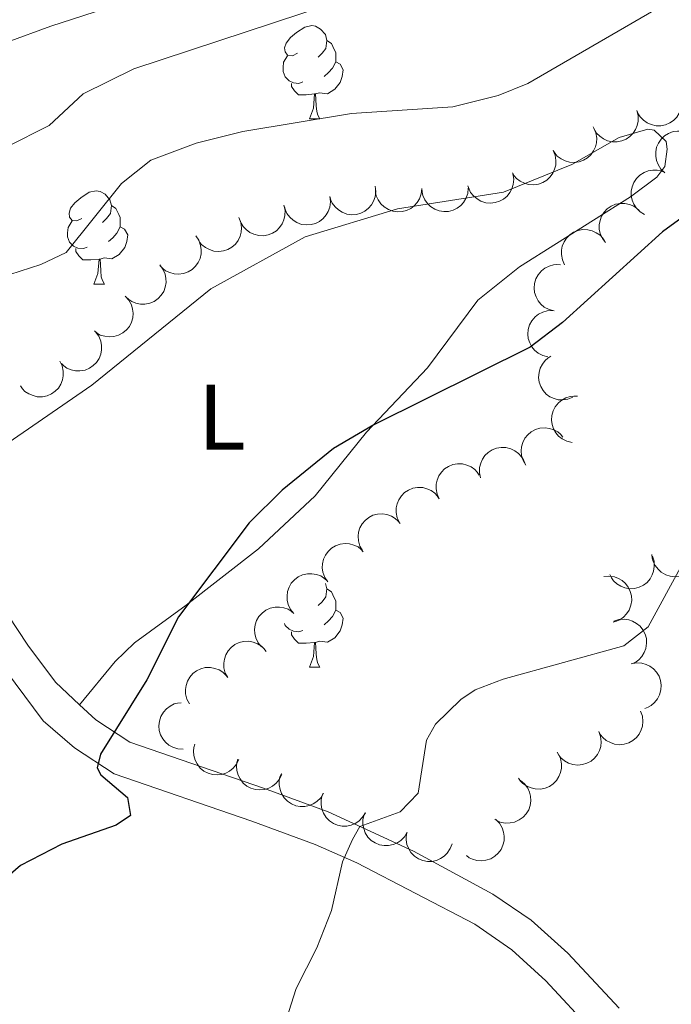
# Model space of a CAD drawing. Units: metres. Extents: x 617503 to 622008, y 694535 to 697581.
# Drawn here: x 620912 to 620982, y 696563 to 696669 of the extents above; entities that cross this region are included whole.
import ezdxf
from ezdxf.enums import TextEntityAlignment as Align

# ---------------------------------------------------------------- set-up
doc = ezdxf.new("R2010")
doc.units = ezdxf.units.M
doc.header["$MEASUREMENT"] = 0
doc.linetypes.add('DGN Style 3', pattern=[78.717254, 56.22661, -22.490644])
for name, color, linetype, lineweight in [('Carátula', 7, 'Continuous', 0), ('Elementos auxiliares', 7, 'Continuous', 0), ('Entidades rústicas y varios', 7, 'Continuous', 0), ('Relieve y altimetría', 7, 'Continuous', 0), ('Viales y ferrocarril', 7, 'Continuous', 0)]:
    doc.layers.add(name, color=color, linetype=linetype, lineweight=lineweight)
doc.styles.add('Style-Arial Narrow', font='txt')

msp = doc.modelspace()

# ---------------------------------------------------------------- linework, layer by layer
at = {"layer": 'Carátula', "color": 7, "linetype": 'Continuous', "lineweight": 0}
msp.add_3dface([(617553.755, 694535.175), (622008.093, 694611.705), (621957.072, 697581.278), (617502.735, 697504.748)], dxfattribs=at)
at = {"layer": 'Elementos auxiliares', "color": 250, "linetype": 'Continuous', "lineweight": 0}
msp.add_3dface([(618377.82, 697257.25), (621806.05, 697316.17), (621846.37, 695002.95), (618417, 694944.03)], dxfattribs=at)
at = {"layer": 'Entidades rústicas y varios', "color": 92, "linetype": 'Continuous', "lineweight": 0, "flags": 128}
for points in [[(620942.188, 696665.64), (620941.658, 696665.375), (620941.128, 696665.43), (620940.863, 696665.8), (620940.808, 696666.225), (620940.968, 696666.745), (620941.448, 696667.34), (620942.083, 696667.87), (620942.983, 696668.455), (620943.728, 696668.615), (620944.153, 696668.56), (620944.683, 696668.245), (620945.213, 696667.66), (620945.373, 696667.02), (620945.263, 696666.17), (620944.838, 696665.64), (620944.418, 696665.215)], [(620945.373, 696667.02), (620945.848, 696666.705), (620946.163, 696666.065), (620946.323, 696665.745), (620946.323, 696665.165), (620946.323, 696664.74), (620945.953, 696664.05), (620945.533, 696663.57), (620945.053, 696663.15)], [(620942.773, 696662.56), (620942.348, 696662.4), (620941.763, 696662.46), (620941.288, 696662.67), (620940.863, 696663.095), (620940.648, 696663.68), (620940.648, 696664.1), (620940.703, 696664.685), (620941.128, 696665.375)], [(620946.323, 696664.74), (620946.778, 696664.49), (620947.123, 696663.875), (620947.013, 696663.15), (620946.803, 696662.51), (620946.218, 696661.77), (620945.423, 696661.29), (620944.573, 696661.395), (620944.143, 696661.265)], [(620944.033, 696661.265), (620943.143, 696661.18), (620942.298, 696661.18), (620941.873, 696661.61), (620941.553, 696662.085), (620941.553, 696662.4)], [(620943.488, 696658.58), (620943.923, 696659.74), (620944.033, 696661.265), (620944.143, 696661.265), (620944.178, 696660.68), (620944.213, 696659.995), (620944.283, 696659.38), (620944.398, 696658.98), (620944.613, 696658.58)], [(620943.488, 696658.58), (620944.613, 696658.58)], [(620919, 696647.871), (620918.47, 696647.606), (620917.94, 696647.661), (620917.675, 696648.031), (620917.62, 696648.456), (620917.78, 696648.976), (620918.26, 696649.571), (620918.895, 696650.101), (620919.795, 696650.686), (620920.54, 696650.846), (620920.965, 696650.791), (620921.495, 696650.476), (620922.025, 696649.891), (620922.185, 696649.251), (620922.075, 696648.401), (620921.65, 696647.871), (620921.23, 696647.446)], [(620922.185, 696649.251), (620922.66, 696648.936), (620922.975, 696648.296), (620923.135, 696647.976), (620923.135, 696647.396), (620923.135, 696646.971), (620922.765, 696646.281), (620922.345, 696645.801), (620921.865, 696645.381)], [(620919.585, 696644.791), (620919.16, 696644.631), (620918.575, 696644.691), (620918.1, 696644.901), (620917.675, 696645.326), (620917.46, 696645.911), (620917.46, 696646.331), (620917.515, 696646.916), (620917.94, 696647.606)], [(620923.135, 696646.971), (620923.59, 696646.721), (620923.935, 696646.106), (620923.825, 696645.381), (620923.615, 696644.741), (620923.03, 696644.001), (620922.235, 696643.521), (620921.385, 696643.626), (620920.955, 696643.496)], [(620920.845, 696643.496), (620919.955, 696643.411), (620919.11, 696643.411), (620918.685, 696643.841), (620918.365, 696644.316), (620918.365, 696644.631)], [(620920.3, 696640.811), (620920.735, 696641.971), (620920.845, 696643.496), (620920.955, 696643.496), (620920.99, 696642.911), (620921.025, 696642.226), (620921.095, 696641.611), (620921.21, 696641.211), (620921.425, 696640.811)], [(620920.3, 696640.811), (620921.425, 696640.811)], [(620945.228, 696608.608), (620945.373, 696608.028), (620945.263, 696607.178), (620944.838, 696606.648), (620944.418, 696606.223)], [(620945.373, 696608.028), (620945.848, 696607.713), (620946.163, 696607.073), (620946.323, 696606.753), (620946.323, 696606.173), (620946.323, 696605.748), (620945.953, 696605.058), (620945.533, 696604.578), (620945.053, 696604.158)], [(620946.323, 696605.748), (620946.778, 696605.498), (620947.123, 696604.883), (620947.013, 696604.158), (620946.803, 696603.518), (620946.218, 696602.778), (620945.423, 696602.298), (620944.573, 696602.403), (620944.143, 696602.273)], [(620942.773, 696603.568), (620942.348, 696603.408), (620941.763, 696603.468), (620941.288, 696603.678), (620940.863, 696604.103), (620940.788, 696604.307)], [(620944.033, 696602.273), (620943.143, 696602.188), (620942.298, 696602.188), (620941.873, 696602.618), (620941.553, 696603.093), (620941.553, 696603.408)], [(620943.488, 696599.588), (620943.923, 696600.748), (620944.033, 696602.273), (620944.143, 696602.273), (620944.178, 696601.688), (620944.213, 696601.003), (620944.283, 696600.388), (620944.398, 696599.988), (620944.613, 696599.588)], [(620943.488, 696599.588), (620944.613, 696599.588)]]:
    msp.add_lwpolyline(points, dxfattribs=at)
for points, elevation in [([(620983.4, 696661.207), (620983.539, 696660.663), (620983.54, 696660.077), (620983.443, 696659.604), (620983.269, 696659.194), (620983.005, 696658.778), (620982.664, 696658.423), (620982.26, 696658.144), (620981.796, 696657.953), (620981.299, 696657.848), (620980.792, 696657.849), (620980.254, 696657.969), (620979.826, 696658.169), (620979.417, 696658.448), (620979.067, 696658.794), (620978.864, 696659.117), (620978.71, 696659.474)], 398.079), ([(620978.711, 696659.474), (620978.849, 696658.929), (620978.85, 696658.343), (620978.754, 696657.871), (620978.579, 696657.461), (620978.316, 696657.044), (620977.974, 696656.69), (620977.571, 696656.411), (620977.106, 696656.219), (620976.61, 696656.114), (620976.102, 696656.115), (620975.564, 696656.236), (620975.136, 696656.435), (620974.727, 696656.714), (620974.377, 696657.061), (620974.174, 696657.383), (620974.021, 696657.74)], 398.028), ([(620974.087, 696657.598), (620974.304, 696657.079), (620974.391, 696656.5), (620974.365, 696656.019), (620974.252, 696655.587), (620974.053, 696655.137), (620973.767, 696654.736), (620973.408, 696654.401), (620972.977, 696654.143), (620972.501, 696653.967), (620971.999, 696653.893), (620971.449, 696653.934), (620970.996, 696654.069), (620970.551, 696654.285), (620970.154, 696654.576), (620969.906, 696654.865), (620969.702, 696655.196)], 398.12), ([(620981.715, 696652.796), (620981.306, 696653.181), (620980.991, 696653.675), (620980.819, 696654.125), (620980.746, 696654.565), (620980.745, 696655.058), (620980.843, 696655.54), (620981.034, 696655.992), (620981.323, 696656.403), (620981.685, 696656.758), (620982.114, 696657.029), (620982.633, 696657.217), (620983.101, 696657.278), (620983.596, 696657.262), (620984.077, 696657.157), (620984.422, 696656.994), (620984.743, 696656.775)], 398.567), ([(620969.704, 696655.197), (620969.921, 696654.678), (620970.008, 696654.099), (620969.982, 696653.618), (620969.869, 696653.186), (620969.669, 696652.736), (620969.384, 696652.335), (620969.025, 696652), (620968.594, 696651.742), (620968.118, 696651.566), (620967.616, 696651.492), (620967.066, 696651.533), (620966.613, 696651.668), (620966.168, 696651.884), (620965.771, 696652.175), (620965.523, 696652.464), (620965.319, 696652.795)], 398.267), ([(620965.374, 696652.66), (620965.459, 696652.105), (620965.404, 696651.521), (620965.262, 696651.061), (620965.048, 696650.669), (620964.746, 696650.28), (620964.372, 696649.961), (620963.943, 696649.722), (620963.462, 696649.576), (620962.958, 696649.52), (620962.453, 696649.57), (620961.929, 696649.742), (620961.522, 696649.982), (620961.143, 696650.299), (620960.827, 696650.678), (620960.657, 696651.018), (620960.539, 696651.389)], 398.329), ([(620979.538, 696648.311), (620979.056, 696648.6), (620978.643, 696649.015), (620978.379, 696649.419), (620978.214, 696649.833), (620978.108, 696650.314), (620978.1, 696650.806), (620978.19, 696651.289), (620978.385, 696651.752), (620978.663, 696652.176), (620979.024, 696652.532), (620979.491, 696652.826), (620979.936, 696652.986), (620980.423, 696653.076), (620980.915, 696653.077), (620981.286, 696652.991), (620981.646, 696652.845)], 398.58), ([(620950.549, 696651.331), (620950.615, 696650.773), (620950.54, 696650.192), (620950.382, 696649.736), (620950.155, 696649.353), (620949.839, 696648.974), (620949.454, 696648.668), (620949.017, 696648.444), (620948.531, 696648.315), (620948.026, 696648.276), (620947.523, 696648.344), (620947.005, 696648.534), (620946.607, 696648.788), (620946.238, 696649.119), (620945.937, 696649.508), (620945.778, 696649.854), (620945.673, 696650.228)], 398.629), ([(620945.673, 696650.228), (620945.739, 696649.67), (620945.663, 696649.089), (620945.505, 696648.633), (620945.278, 696648.25), (620944.962, 696647.871), (620944.577, 696647.565), (620944.14, 696647.341), (620943.655, 696647.212), (620943.149, 696647.173), (620942.646, 696647.241), (620942.128, 696647.431), (620941.73, 696647.685), (620941.362, 696648.016), (620941.06, 696648.405), (620940.901, 696648.751), (620940.796, 696649.125)], 398.669), ([(620955.578, 696651.097), (620955.522, 696650.538), (620955.323, 696649.986), (620955.071, 696649.575), (620954.767, 696649.249), (620954.378, 696648.948), (620953.936, 696648.731), (620953.461, 696648.606), (620952.959, 696648.584), (620952.457, 696648.655), (620951.98, 696648.829), (620951.515, 696649.126), (620951.181, 696649.46), (620950.892, 696649.861), (620950.681, 696650.306), (620950.6, 696650.679), (620950.578, 696651.066)], 398.492), ([(620960.575, 696651.127), (620960.519, 696650.568), (620960.32, 696650.017), (620960.068, 696649.606), (620959.764, 696649.28), (620959.375, 696648.978), (620958.933, 696648.761), (620958.458, 696648.636), (620957.956, 696648.615), (620957.454, 696648.685), (620956.977, 696648.859), (620956.512, 696649.156), (620956.178, 696649.49), (620955.889, 696649.892), (620955.678, 696650.337), (620955.597, 696650.709), (620955.575, 696651.097)], 398.322), ([(620940.743, 696649.317), (620940.866, 696648.768), (620940.851, 696648.183), (620940.741, 696647.713), (620940.554, 696647.308), (620940.279, 696646.899), (620939.928, 696646.555), (620939.517, 696646.287), (620939.047, 696646.109), (620938.548, 696646.018), (620938.041, 696646.033), (620937.506, 696646.169), (620937.084, 696646.381), (620936.683, 696646.671), (620936.343, 696647.027), (620936.149, 696647.355), (620936.006, 696647.717)], 398.675), ([(620975.341, 696645.283), (620974.999, 696645.73), (620974.767, 696646.268), (620974.67, 696646.74), (620974.669, 696647.186), (620974.747, 696647.672), (620974.921, 696648.132), (620975.182, 696648.548), (620975.534, 696648.907), (620975.948, 696649.199), (620976.415, 696649.398), (620976.957, 696649.5), (620977.43, 696649.485), (620977.915, 696649.389), (620978.374, 696649.209), (620978.687, 696648.992), (620978.969, 696648.725)], 398.748), ([(620935.903, 696647.976), (620936.108, 696647.453), (620936.182, 696646.871), (620936.145, 696646.391), (620936.022, 696645.962), (620935.813, 696645.516), (620935.518, 696645.122), (620935.152, 696644.795), (620934.715, 696644.547), (620934.235, 696644.381), (620933.732, 696644.32), (620933.183, 696644.372), (620932.733, 696644.518), (620932.293, 696644.744), (620931.903, 696645.044), (620931.661, 696645.339), (620931.465, 696645.674)], 398.411), ([(620931.261, 696645.997), (620931.576, 696645.531), (620931.776, 696644.98), (620931.845, 696644.503), (620931.819, 696644.058), (620931.713, 696643.577), (620931.512, 696643.128), (620931.227, 696642.728), (620930.855, 696642.391), (620930.423, 696642.124), (620929.946, 696641.953), (620929.399, 696641.884), (620928.928, 696641.926), (620928.449, 696642.05), (620928.002, 696642.257), (620927.702, 696642.492), (620927.436, 696642.776)], 398.109), ([(620970.934, 696642.899), (620970.698, 696643.409), (620970.589, 696643.985), (620970.597, 696644.467), (620970.693, 696644.902), (620970.875, 696645.36), (620971.145, 696645.771), (620971.491, 696646.12), (620971.912, 696646.394), (620972.38, 696646.588), (620972.879, 696646.681), (620973.43, 696646.661), (620973.888, 696646.544), (620974.341, 696646.345), (620974.749, 696646.069), (620975.008, 696645.789), (620975.225, 696645.467)], 399.139), ([(620927.376, 696642.876), (620927.72, 696642.432), (620927.954, 696641.895), (620928.053, 696641.423), (620928.056, 696640.977), (620927.98, 696640.49), (620927.808, 696640.029), (620927.548, 696639.612), (620927.198, 696639.252), (620926.785, 696638.958), (620926.319, 696638.758), (620925.777, 696638.654), (620925.305, 696638.667), (620924.819, 696638.761), (620924.36, 696638.939), (620924.045, 696639.154), (620923.763, 696639.421)], 397.656), ([(620969.82, 696637.932), (620969.275, 696638.067), (620968.757, 696638.342), (620968.387, 696638.65), (620968.107, 696638.997), (620967.864, 696639.426), (620967.712, 696639.894), (620967.657, 696640.382), (620967.707, 696640.882), (620967.848, 696641.369), (620968.088, 696641.816), (620968.448, 696642.234), (620968.826, 696642.517), (620969.265, 696642.746), (620969.735, 696642.892), (620970.116, 696642.919), (620970.503, 696642.885)], 399.719), ([(620923.673, 696639.509), (620924.052, 696639.094), (620924.329, 696638.578), (620924.466, 696638.116), (620924.506, 696637.672), (620924.47, 696637.18), (620924.336, 696636.707), (620924.111, 696636.27), (620923.792, 696635.882), (620923.404, 696635.556), (620922.956, 696635.318), (620922.424, 696635.17), (620921.952, 696635.144), (620921.46, 696635.198), (620920.988, 696635.338), (620920.657, 696635.527), (620920.354, 696635.77)], 397.548), ([(620969.14, 696632.989), (620968.594, 696633.124), (620968.077, 696633.399), (620967.706, 696633.707), (620967.426, 696634.055), (620967.183, 696634.483), (620967.032, 696634.951), (620966.976, 696635.439), (620967.026, 696635.939), (620967.167, 696636.426), (620967.407, 696636.873), (620967.767, 696637.291), (620968.145, 696637.574), (620968.584, 696637.803), (620969.055, 696637.949), (620969.435, 696637.976), (620969.822, 696637.943)], 400.043), ([(620920.479, 696635.662), (620920.814, 696635.211), (620921.038, 696634.67), (620921.128, 696634.196), (620921.123, 696633.75), (620921.037, 696633.265), (620920.856, 696632.807), (620920.589, 696632.396), (620920.232, 696632.042), (620919.813, 696631.756), (620919.344, 696631.564), (620918.8, 696631.471), (620918.328, 696631.493), (620917.844, 696631.596), (620917.388, 696631.783), (620917.078, 696632.004), (620916.8, 696632.276)], 397.285), ([(620916.636, 696632.511), (620916.882, 696632.006), (620917.001, 696631.432), (620917.002, 696630.95), (620916.914, 696630.513), (620916.74, 696630.052), (620916.478, 696629.636), (620916.139, 696629.281), (620915.723, 696628.999), (620915.258, 696628.796), (620914.761, 696628.695), (620914.209, 696628.704), (620913.749, 696628.813), (620913.293, 696629.004), (620912.88, 696629.272), (620912.616, 696629.547), (620912.394, 696629.865)], 397.014), ([(620971.82, 696628.638), (620971.299, 696628.427), (620970.719, 696628.347), (620970.238, 696628.379), (620969.808, 696628.496), (620969.36, 696628.701), (620968.962, 696628.991), (620968.631, 696629.353), (620968.378, 696629.788), (620968.207, 696630.265), (620968.14, 696630.768), (620968.186, 696631.317), (620968.326, 696631.769), (620968.547, 696632.212), (620968.843, 696632.605), (620969.135, 696632.85), (620969.468, 696633.05)], 401.126), ([(620971.741, 696623.78), (620971.192, 696623.903), (620970.67, 696624.168), (620970.292, 696624.468), (620970.006, 696624.81), (620969.754, 696625.233), (620969.593, 696625.698), (620969.527, 696626.185), (620969.567, 696626.685), (620969.698, 696627.176), (620969.929, 696627.627), (620970.281, 696628.052), (620970.653, 696628.344), (620971.087, 696628.581), (620971.554, 696628.737), (620971.934, 696628.771), (620972.321, 696628.746)], 401.492), ([(620966.767, 696621.346), (620966.476, 696621.827), (620966.305, 696622.387), (620966.261, 696622.867), (620966.309, 696623.31), (620966.44, 696623.786), (620966.664, 696624.224), (620966.969, 696624.608), (620967.358, 696624.926), (620967.803, 696625.17), (620968.289, 696625.317), (620968.838, 696625.357), (620969.306, 696625.29), (620969.778, 696625.142), (620970.214, 696624.912), (620970.502, 696624.662), (620970.752, 696624.365)], 401.921), ([(620961.899, 696619.958), (620961.779, 696620.507), (620961.797, 696621.092), (620961.909, 696621.561), (620962.097, 696621.965), (620962.374, 696622.373), (620962.727, 696622.716), (620963.139, 696622.982), (620963.61, 696623.158), (620964.11, 696623.246), (620964.617, 696623.229), (620965.15, 696623.09), (620965.572, 696622.877), (620965.971, 696622.584), (620966.31, 696622.227), (620966.502, 696621.898), (620966.643, 696621.536)], 401.928), ([(620957.459, 696617.718), (620957.224, 696618.228), (620957.117, 696618.804), (620957.126, 696619.286), (620957.224, 696619.721), (620957.407, 696620.179), (620957.679, 696620.589), (620958.025, 696620.937), (620958.447, 696621.209), (620958.917, 696621.402), (620959.416, 696621.493), (620959.967, 696621.472), (620960.424, 696621.353), (620960.877, 696621.153), (620961.284, 696620.876), (620961.542, 696620.595), (620961.757, 696620.272)], 401.818), ([(620953.16, 696615.163), (620952.926, 696615.674), (620952.818, 696616.25), (620952.828, 696616.732), (620952.925, 696617.167), (620953.109, 696617.624), (620953.38, 696618.035), (620953.727, 696618.382), (620954.149, 696618.655), (620954.618, 696618.848), (620955.117, 696618.939), (620955.668, 696618.918), (620956.126, 696618.799), (620956.578, 696618.598), (620956.985, 696618.321), (620957.243, 696618.041), (620957.459, 696617.718)], 401.818), ([(620949.179, 696612.145), (620948.902, 696612.635), (620948.747, 696613.2), (620948.716, 696613.681), (620948.777, 696614.122), (620948.922, 696614.594), (620949.158, 696615.025), (620949.474, 696615.401), (620949.872, 696615.707), (620950.323, 696615.939), (620950.813, 696616.071), (620951.364, 696616.097), (620951.83, 696616.016), (620952.297, 696615.854), (620952.726, 696615.613), (620953.007, 696615.355), (620953.248, 696615.05)], 401.499), ([(620945.454, 696608.798), (620945.139, 696609.264), (620944.941, 696609.815), (620944.872, 696610.292), (620944.898, 696610.737), (620945.005, 696611.219), (620945.207, 696611.667), (620945.493, 696612.066), (620945.865, 696612.403), (620946.297, 696612.67), (620946.775, 696612.84), (620947.322, 696612.908), (620947.793, 696612.865), (620948.272, 696612.74), (620948.718, 696612.533), (620949.018, 696612.297), (620949.283, 696612.013)], 401.429), ([(620980.392, 696611.54), (620980.559, 696611.004), (620980.592, 696610.419), (620980.52, 696609.942), (620980.368, 696609.523), (620980.127, 696609.093), (620979.805, 696608.721), (620979.417, 696608.421), (620978.963, 696608.205), (620978.473, 696608.073), (620977.967, 696608.047), (620977.423, 696608.139), (620976.984, 696608.316), (620976.561, 696608.573), (620976.193, 696608.899), (620975.973, 696609.211), (620975.801, 696609.559)], 405.599), ([(620985.333, 696611.935), (620985.297, 696611.374), (620985.117, 696610.816), (620984.879, 696610.397), (620984.586, 696610.061), (620984.207, 696609.746), (620983.773, 696609.515), (620983.302, 696609.374), (620982.802, 696609.335), (620982.297, 696609.389), (620981.815, 696609.547), (620981.34, 696609.828), (620980.995, 696610.15), (620980.692, 696610.542), (620980.466, 696610.979), (620980.373, 696611.349), (620980.337, 696611.736)], 405.885), ([(620941.822, 696605.37), (620941.463, 696605.802), (620941.209, 696606.331), (620941.093, 696606.799), (620941.074, 696607.244), (620941.132, 696607.733), (620941.288, 696608.2), (620941.532, 696608.626), (620941.869, 696608.999), (620942.271, 696609.308), (620942.73, 696609.525), (620943.267, 696609.648), (620943.74, 696609.652), (620944.229, 696609.576), (620944.694, 696609.415), (620945.016, 696609.211), (620945.308, 696608.955)], 401.386), ([(620975.154, 696609.352), (620975.713, 696609.406), (620976.293, 696609.318), (620976.745, 696609.151), (620977.123, 696608.916), (620977.495, 696608.592), (620977.793, 696608.201), (620978.008, 696607.759), (620978.126, 696607.271), (620978.155, 696606.764), (620978.076, 696606.263), (620977.876, 696605.75), (620977.613, 696605.357), (620977.275, 696604.995), (620976.879, 696604.702), (620976.53, 696604.55), (620976.154, 696604.453)], 405.652), ([(620938.336, 696601.786), (620937.977, 696602.218), (620937.723, 696602.746), (620937.607, 696603.214), (620937.588, 696603.659), (620937.646, 696604.149), (620937.802, 696604.616), (620938.046, 696605.042), (620938.383, 696605.414), (620938.785, 696605.723), (620939.244, 696605.941), (620939.781, 696606.064), (620940.254, 696606.068), (620940.743, 696605.992), (620941.208, 696605.83), (620941.53, 696605.627), (620941.822, 696605.37)], 401.386), ([(620976.24, 696604.55), (620976.774, 696604.725), (620977.358, 696604.765), (620977.836, 696604.7), (620978.257, 696604.553), (620978.69, 696604.318), (620979.066, 696604.001), (620979.372, 696603.617), (620979.594, 696603.166), (620979.732, 696602.678), (620979.765, 696602.171), (620979.68, 696601.626), (620979.509, 696601.186), (620979.258, 696600.759), (620978.936, 696600.387), (620978.628, 696600.163), (620978.282, 696599.986)], 406.336), ([(620934.694, 696598.482), (620934.427, 696598.977), (620934.284, 696599.545), (620934.263, 696600.027), (620934.333, 696600.467), (620934.487, 696600.935), (620934.732, 696601.362), (620935.055, 696601.731), (620935.459, 696602.029), (620935.915, 696602.252), (620936.408, 696602.374), (620936.959, 696602.388), (620937.423, 696602.298), (620937.887, 696602.127), (620938.311, 696601.876), (620938.587, 696601.613), (620938.822, 696601.304)], 401.266), ([(620930.568, 696595.662), (620930.302, 696596.157), (620930.158, 696596.725), (620930.137, 696597.207), (620930.207, 696597.647), (620930.361, 696598.115), (620930.606, 696598.542), (620930.93, 696598.911), (620931.334, 696599.209), (620931.79, 696599.432), (620932.282, 696599.554), (620932.833, 696599.568), (620933.297, 696599.478), (620933.762, 696599.307), (620934.185, 696599.056), (620934.461, 696598.793), (620934.696, 696598.484)], 401.106), ([(620978.108, 696599.962), (620978.66, 696600.067), (620979.245, 696600.034), (620979.711, 696599.909), (620980.11, 696599.711), (620980.51, 696599.423), (620980.843, 696599.061), (620981.098, 696598.642), (620981.262, 696598.167), (620981.337, 696597.665), (620981.306, 696597.159), (620981.154, 696596.629), (620980.929, 696596.213), (620980.626, 696595.822), (620980.26, 696595.493), (620979.926, 696595.309), (620979.561, 696595.177)], 406.891), ([(620929.891, 696590.778), (620929.33, 696590.815), (620928.772, 696590.995), (620928.353, 696591.232), (620928.017, 696591.525), (620927.702, 696591.904), (620927.47, 696592.338), (620927.329, 696592.809), (620927.291, 696593.309), (620927.344, 696593.814), (620927.502, 696594.296), (620927.782, 696594.771), (620928.105, 696595.117), (620928.496, 696595.419), (620928.934, 696595.645), (620929.303, 696595.739), (620929.69, 696595.774)], 401.248), ([(620979.112, 696594.866), (620979.304, 696594.337), (620979.364, 696593.754), (620979.315, 696593.275), (620979.182, 696592.849), (620978.962, 696592.408), (620978.658, 696592.022), (620978.284, 696591.704), (620977.841, 696591.467), (620977.358, 696591.312), (620976.853, 696591.263), (620976.305, 696591.329), (620975.859, 696591.485), (620975.425, 696591.722), (620975.042, 696592.031), (620974.807, 696592.332), (620974.619, 696592.671)], 406.918), ([(620974.619, 696592.671), (620974.812, 696592.143), (620974.871, 696591.56), (620974.822, 696591.081), (620974.69, 696590.655), (620974.469, 696590.214), (620974.165, 696589.828), (620973.791, 696589.509), (620973.348, 696589.273), (620972.865, 696589.118), (620972.36, 696589.069), (620971.813, 696589.135), (620971.366, 696589.291), (620970.932, 696589.527), (620970.549, 696589.837), (620970.315, 696590.137), (620970.126, 696590.477)], 406.918), ([(620935.881, 696589.686), (620935.641, 696589.178), (620935.269, 696588.725), (620934.894, 696588.423), (620934.498, 696588.218), (620934.03, 696588.064), (620933.541, 696588.008), (620933.052, 696588.049), (620932.572, 696588.197), (620932.122, 696588.432), (620931.732, 696588.756), (620931.393, 696589.191), (620931.19, 696589.618), (620931.052, 696590.094), (620931.003, 696590.584), (620931.051, 696590.962), (620931.16, 696591.334)], 401.827), ([(620970.24, 696590.292), (620970.483, 696589.784), (620970.598, 696589.21), (620970.596, 696588.728), (620970.505, 696588.292), (620970.328, 696587.832), (620970.062, 696587.417), (620969.721, 696587.065), (620969.303, 696586.786), (620968.837, 696586.586), (620968.339, 696586.488), (620967.788, 696586.501), (620967.329, 696586.613), (620966.873, 696586.807), (620966.462, 696587.078), (620966.2, 696587.354), (620965.98, 696587.675)], 406.604), ([(620940.506, 696588.072), (620940.266, 696587.563), (620939.894, 696587.111), (620939.519, 696586.808), (620939.124, 696586.603), (620938.655, 696586.449), (620938.166, 696586.393), (620937.677, 696586.435), (620937.197, 696586.583), (620936.747, 696586.817), (620936.357, 696587.141), (620936.018, 696587.577), (620935.815, 696588.004), (620935.678, 696588.479), (620935.628, 696588.969), (620935.677, 696589.347), (620935.786, 696589.72)], 402.826), ([(620944.994, 696586.047), (620944.704, 696585.565), (620944.289, 696585.152), (620943.885, 696584.888), (620943.471, 696584.724), (620942.989, 696584.618), (620942.497, 696584.611), (620942.015, 696584.702), (620941.552, 696584.897), (620941.128, 696585.176), (620940.772, 696585.537), (620940.479, 696586.004), (620940.32, 696586.449), (620940.23, 696586.936), (620940.23, 696587.428), (620940.316, 696587.799), (620940.462, 696588.16)], 403.653), ([(620966.188, 696587.417), (620966.621, 696587.059), (620966.969, 696586.587), (620967.169, 696586.149), (620967.271, 696585.715), (620967.304, 696585.223), (620967.238, 696584.735), (620967.077, 696584.271), (620966.816, 696583.843), (620966.477, 696583.465), (620966.067, 696583.166), (620965.562, 696582.945), (620965.098, 696582.853), (620964.604, 696582.837), (620964.117, 696582.91), (620963.762, 696583.05), (620963.428, 696583.248)], 406.111), ([(620949.5, 696583.946), (620949.211, 696583.464), (620948.795, 696583.051), (620948.391, 696582.788), (620947.977, 696582.623), (620947.496, 696582.517), (620947.004, 696582.51), (620946.521, 696582.601), (620946.058, 696582.796), (620945.635, 696583.075), (620945.278, 696583.436), (620944.985, 696583.903), (620944.826, 696584.348), (620944.737, 696584.835), (620944.736, 696585.327), (620944.823, 696585.699), (620944.968, 696586.059)], 404.182), ([(620954.007, 696581.845), (620953.717, 696581.364), (620953.301, 696580.95), (620952.898, 696580.687), (620952.483, 696580.522), (620952.002, 696580.416), (620951.51, 696580.41), (620951.028, 696580.5), (620950.565, 696580.695), (620950.141, 696580.974), (620949.785, 696581.335), (620949.492, 696581.802), (620949.332, 696582.247), (620949.243, 696582.734), (620949.243, 696583.227), (620949.329, 696583.598), (620949.475, 696583.958)], 404.711), ([(620963.527, 696583.22), (620963.923, 696582.821), (620964.222, 696582.317), (620964.379, 696581.861), (620964.437, 696581.42), (620964.422, 696580.927), (620964.309, 696580.448), (620964.103, 696580.002), (620963.8, 696579.601), (620963.426, 696579.259), (620962.989, 696579.002), (620962.464, 696578.832), (620961.994, 696578.786), (620961.5, 696578.818), (620961.023, 696578.938), (620960.684, 696579.113), (620960.37, 696579.342)], 405.723), ([(620958.824, 696580.619), (620958.637, 696580.089), (620958.313, 696579.601), (620957.97, 696579.262), (620957.597, 696579.018), (620957.147, 696578.817), (620956.666, 696578.712), (620956.176, 696578.704), (620955.683, 696578.802), (620955.212, 696578.99), (620954.79, 696579.273), (620954.409, 696579.671), (620954.164, 696580.075), (620953.979, 696580.534), (620953.88, 696581.016), (620953.89, 696581.397), (620953.96, 696581.78)], 405.174)]:
    msp.add_lwpolyline(points, dxfattribs=dict(at, elevation=elevation))
at = {"layer": 'Entidades rústicas y varios', "color": 92, "linetype": 'Continuous', "lineweight": 0}
msp.add_polyline3d([(620908.961, 696622.3, 397.186), (620920.076, 696629.945, 397.877), (620932.883, 696640.288, 398.742), (620943.042, 696645.888, 399.001), (620952.958, 696648.916, 398.482), (620964.378, 696650.689, 398.396), (620971.734, 696653.684, 398.396), (620976.809, 696656.588, 398.482), (620979.889, 696657.473, 398.655), (620980.585, 696657.362, 398.655), (620981.879, 696656.168, 398.655), (620981.982, 696655.341, 398.655), (620981.711, 696653.461, 398.655), (620980.857, 696652.32, 398.655), (620978.035, 696650.199, 398.655), (620966.084, 696642.659, 398.742), (620961.59, 696639.086, 399.606), (620956.205, 696631.81, 399.693), (620949.629, 696624.9, 400.039), (620944.09, 696618.033, 400.644), (620938.02, 696612.32, 400.471), (620930.233, 696606.262, 399.866), (620924.649, 696602.231, 399.693), (620922.584, 696600.21, 399.606), (620918.762, 696595.561, 399.311)], dxfattribs=at)
at = {"layer": 'Relieve y altimetría', "color": 30, "linetype": 'Continuous', "lineweight": 0, "flags": 128}
for points, elevation in [([(620932.184, 696673.94), (620915.648, 696668.57), (620910.956, 696666.837), (620901.281, 696662.594), (620890.738, 696659.678), (620888.219, 696658.609), (620884.772, 696656.53), (620882.699, 696654.718), (620875.863, 696647.383), (620870.018, 696642.154), (620861.176, 696635.58), (620857.381, 696633.559), (620840.029, 696626.077), (620837.422, 696623.758), (620834.603, 696619.837)], 385), ([(620985.046, 696672.887), (620966.984, 696662.401), (620963.782, 696661.097), (620958.928, 696659.883), (620948.008, 696659.149), (620936.317, 696657.224), (620931.314, 696655.985), (620926.404, 696654.128), (620923.25, 696651.649), (620917.318, 696644.211), (620914.601, 696642.926), (620904.555, 696639.684)], 395), ([(620948.763, 696671.949), (620924.577, 696663.986), (620919.148, 696661.276), (620915.495, 696657.86), (620910.938, 696655.566), (620902.089, 696653.394), (620897.124, 696651.186), (620889.663, 696645.627), (620877.755, 696633.588), (620874.214, 696630.401), (620870.186, 696627.43), (620850.634, 696619.417), (620851.794, 696617.28), (620852.781, 696613.372), (620853.984, 696612.729), (620854.299, 696611.773), (620854.114, 696611.212), (620853.041, 696610.337), (620841.914, 696608.161), (620836.449, 696604.619), (620830.699, 696603.003)], 390), ([(620983.62, 696610.723), (620979.946, 696603.928), (620977.329, 696601.887), (620964.319, 696598.319), (620961.32, 696597.161), (620959.769, 696596.128), (620957.038, 696593.457), (620956.068, 696591.758), (620955.189, 696586.047), (620953.263, 696584.03), (620948.898, 696582.48), (620948.124, 696581.065), (620947.043, 696578.667), (620945.869, 696573.428), (620944.299, 696569.418), (620942.052, 696565.037), (620940.761, 696560.972)], 405)]:
    msp.add_lwpolyline(points, dxfattribs=dict(at, elevation=elevation))
at = {"layer": 'Relieve y altimetría', "color": 30, "linetype": 'Continuous', "lineweight": 30, "elevation": 400, "flags": 128}
msp.add_lwpolyline([(620988.594, 696651.648), (620981.465, 696646.446), (620970.712, 696636.668), (620967.218, 696634.037), (620950.396, 696625.69), (620946.073, 696623.128), (620940.563, 696618.654), (620936.989, 696615.121), (620929.393, 696605.037), (620925.996, 696598.257), (620921.01, 696590.235), (620920.654, 696588.767), (620921.03, 696588.019), (620923.897, 696585.575), (620924.251, 696583.651), (620922.7, 696582.619), (620916.829, 696580.582), (620912.402, 696578.253), (620901.918, 696569.185), (620898.783, 696565.293), (620888.348, 696546.526)], dxfattribs=at)
at = {"layer": 'Viales y ferrocarril', "color": 250, "linetype": 'Continuous', "lineweight": 0}
msp.add_polyline3d([(620973.987, 696560.418, 408.204), (620968.93, 696565.848, 407.83), (620965.259, 696569.207, 407.339), (620961.272, 696571.953, 407.08), (620948.597, 696578.568, 405.328), (620944.106, 696580.542, 404.4), (620937.291, 696583.037, 402.411), (620922.481, 696588.12, 400.423), (620918.215, 696590.924, 399.558), (620914.845, 696593.836, 399.126), (620901.704, 696611.451, 397.335), (620897.816, 696614.543, 396.705), (620893.921, 696616.741, 396.186), (620889.986, 696618.176, 395.927), (620886.437, 696618.655, 395.494), (620876.144, 696618.105, 393.419), (620859.372, 696615.148, 390.826), (620848.876, 696612.787, 389.529), (620841.929, 696611.678, 388.405), (620834.487, 696609.095, 386.762)], dxfattribs=at)
at = {"layer": 'Viales y ferrocarril', "color": 250, "linetype": 'DGN Style 3', "lineweight": 0}
for points in [[(620903.372, 696614.946, 397.186), (620904.436, 696614.101, 397.335), (620907.664, 696610.314, 397.8), (620913.183, 696601.963, 398.557), (620916.178, 696597.979, 398.943), (620918.762, 696595.561, 399.311)], [(620918.762, 696595.561, 399.311), (620920.494, 696593.942, 399.558), (620924.156, 696591.535, 400.423), (620938.552, 696586.594, 402.411), (620945.515, 696584.044, 404.4), (620954.685, 696579.807, 406.026), (620963.222, 696575.192, 407.08), (620967.349, 696572.38, 407.315), (620971.301, 696568.822, 407.799), (620976.807, 696562.927, 408.204)]]:
    msp.add_polyline3d(points, dxfattribs=at)

# ---------------------------------------------------------------- texts
at = {"layer": 'Entidades rústicas y varios', "color": 92, "linetype": 'Continuous', "lineweight": 0, "style": 'Style-Arial Narrow'}
msp.add_text('L', height=7, dxfattribs=at).set_placement((620934.063, 696626.492, 399.213), align=Align.MIDDLE_CENTER)

doc.saveas('drawing.dxf')
